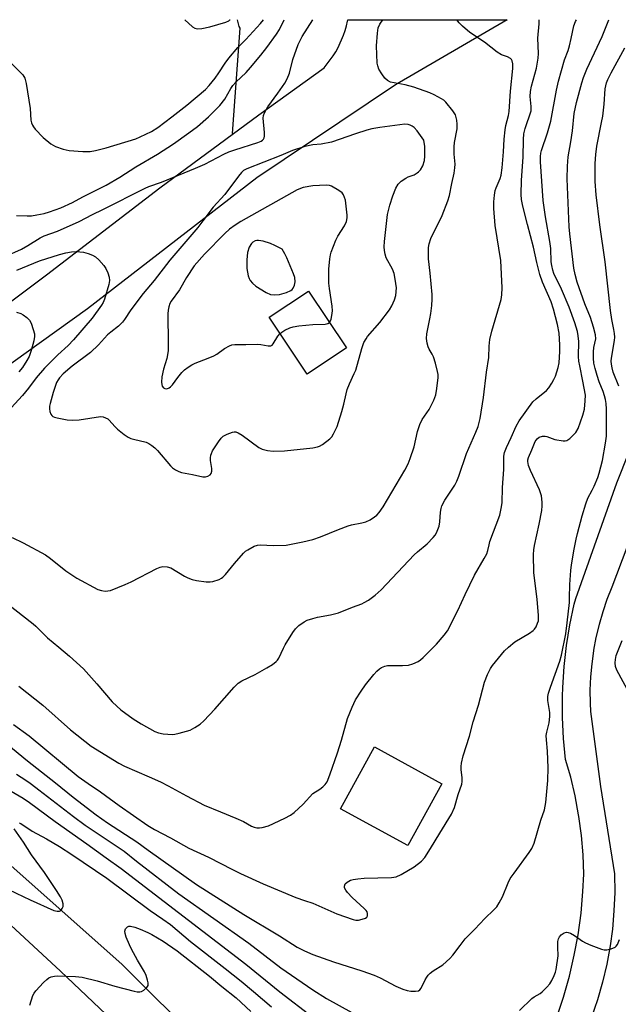
# Model space of a CAD drawing. Units: inches. Extents: x 1255769 to 1261769, y 561451 to 565451.
# Drawn here: x 1256909 to 1257095, y 565146 to 565451 of the extents above; entities that cross this region are included whole.
import ezdxf

# ---------------------------------------------------------------- set-up
doc = ezdxf.new("R2010")
doc.units = ezdxf.units.IN
doc.header["$MEASUREMENT"] = 0
for name, color, linetype in [('BLDG-Footprint', 5, 'Continuous'), ('HYDRO-Canal', 164, 'Continuous'), ('HYDRO-Single Line Stream', 4, 'Continuous'), ('TRANS-Driveway', 251, 'Continuous'), ('TRANS-Road', 130, 'Continuous'), ('Undefined', 1, 'Continuous')]:
    doc.layers.add(name, color=color, linetype=linetype)

msp = doc.modelspace()

# ---------------------------------------------------------------- linework, layer by layer
at = {"layer": 'BLDG-Footprint'}
for points, elevation in [([(1257010.43, 565349.33), (1256998.25, 565341.2), (1256986.47, 565358.84), (1256998.66, 565366.97)], 454.2), ([(1257040, 565214.05), (1257029.5, 565194.88), (1257008.62, 565206.32), (1257019.12, 565225.48)], 462.73)]:
    msp.add_lwpolyline(points, close=True, dxfattribs=dict(at, elevation=elevation))
at = {"layer": 'HYDRO-Canal'}
msp.add_lwpolyline([(1257048.88, 565044.63), (1256990.9, 565108.08), (1256940.7, 565158.03), (1256896, 565197.73), (1256853.59, 565238.43), (1256821.55, 565270.9)], dxfattribs=at)
at = {"layer": 'HYDRO-Single Line Stream'}
msp.add_lwpolyline([(1256975.02, 565415.9), (1256977.39, 565448.58), (1256977.17, 565449.14), (1256976.65, 565451.21)], dxfattribs=at)
at = {"layer": 'TRANS-Driveway'}
msp.add_polyline3d([(1256892.47, 565353.53, 0), (1256917.31, 565372.02, 0), (1256952.5, 565398.98, 0), (1256983.22, 565421.68, 0), (1257003.51, 565436.32, 0), (1257004.49, 565437.49, 0), (1257005.42, 565438.71, 0), (1257006.29, 565439.98, 0), (1257007.1, 565441.28, 0), (1257007.84, 565442.62, 0), (1257008.51, 565444, 0), (1257008.93, 565444.94, 0), (1257009.49, 565446.37, 0), (1257009.99, 565447.82, 0), (1257010.41, 565449.29, 0), (1257010.76, 565450.79, 0), (1257010.84, 565451.21, 0), (1257060.34, 565451.2, 0), (1257025.69, 565430.95, 0), (1256982.63, 565402.16, 0), (1256930.07, 565361.47, 0), (1256892.56, 565334.7, 0)], dxfattribs=at)
at = {"layer": 'TRANS-Road'}
for points in [[(1257075.69, 565141.57), (1257077.75, 565147.8), (1257079.61, 565154.31), (1257081.15, 565160.9), (1257082.31, 565167.17), (1257083.23, 565173.88), (1257083.82, 565180.63), (1257084.06, 565186.03), (1257083.85, 565192.01), (1257083.36, 565197.97), (1257082.57, 565203.89), (1257082.49, 565204.39), (1257081.4, 565210.27), (1257080.03, 565216.09), (1257078.46, 565221.57), (1257077.81, 565228.1), (1257077.47, 565234.64), (1257077.46, 565241.2), (1257077.54, 565243.9), (1257077.97, 565250.44), (1257078.72, 565256.95), (1257079.78, 565263.42), (1257081.15, 565269.83), (1257081.57, 565271.54), (1257094.33, 565307.49), (1257112.84, 565354.04)], [(1257106.72, 565312), (1257092.8, 565275.06), (1257091.29, 565271.26), (1257089.96, 565267.4), (1257088.82, 565263.47), (1257087.87, 565259.5), (1257087.11, 565255.48), (1257087.09, 565255.35), (1257086.54, 565251.3), (1257086.18, 565247.23), (1257086.01, 565243.15), (1257086.05, 565239.06), (1257086.17, 565236.49), (1257089.24, 565213.18), (1257093.65, 565186.07), (1257093.69, 565180.35), (1257093.46, 565174.63), (1257092.95, 565168.93), (1257092.25, 565163.73), (1257091.21, 565158.1), (1257089.91, 565152.53), (1257088.34, 565147.03), (1257086.51, 565141.61)], [(1256775.24, 565301.49), (1256778.64, 565298.01), (1256796.18, 565280.43), (1256811.04, 565265.03), (1256812.79, 565261.07), (1256827.53, 565243.95), (1256842.41, 565228.24), (1256858.71, 565212.59), (1256875.74, 565197.74), (1256881.17, 565193.3), (1256921.7, 565155.93), (1256962.09, 565117.54)]]:
    msp.add_lwpolyline(points, dxfattribs=at)
at = {"layer": 'Undefined'}
for points, elevation in [([(1256902.72, 565441.21), (1256909.16, 565434.97), (1256909.95, 565434.12), (1256910.56, 565433.11), (1256911.05, 565431.42), (1256912.31, 565423.62), (1256912.49, 565420.05), (1256912.68, 565419.23), (1256912.97, 565418.44), (1256913.25, 565417.94), (1256913.79, 565417.25), (1256916.27, 565414.69), (1256918.66, 565412.72), (1256920.08, 565411.84), (1256922.49, 565411.01), (1256924.34, 565410.58), (1256928.58, 565410.34), (1256930.9, 565410.34), (1256932.57, 565410.63), (1256935.89, 565411.42), (1256945.1, 565414.22), (1256946.44, 565414.82), (1256949.87, 565416.56), (1256951.89, 565417.78), (1256956.23, 565421.04), (1256960.89, 565424.66), (1256966.68, 565429.55), (1256967.86, 565430.82), (1256969.67, 565433.02), (1256970.83, 565434.69), (1256972.74, 565437.75), (1256973.88, 565439.27), (1256976.67, 565442.57), (1256979.15, 565445.11), (1256983.72, 565450.06), (1256984.63, 565451.21)], 452), ([(1256904.48, 565377.74), (1256909.62, 565380.04), (1256911.5, 565381.09), (1256915.39, 565383.47), (1256916.65, 565384.14), (1256920.74, 565385.54), (1256927.49, 565388.57), (1256931.56, 565390.8), (1256934.84, 565392.35), (1256947.97, 565398.97), (1256949.1, 565399.42), (1256952.99, 565400.76), (1256963.6, 565405.13), (1256966.43, 565406.42), (1256972.39, 565409.5), (1256973.92, 565410.2), (1256975.83, 565410.87), (1256982.92, 565413.1), (1256983.98, 565413.54), (1256984.42, 565413.84), (1256984.68, 565414.16), (1256984.85, 565414.54), (1256984.95, 565415.07), (1256984.95, 565416.23), (1256984.62, 565420.67), (1256984.7, 565421.52), (1256984.99, 565422.33), (1256985.99, 565424.14), (1256989.12, 565428.37), (1256991.31, 565431.55), (1256992.07, 565432.81), (1256992.74, 565434.64), (1256993.78, 565438.91), (1256995.46, 565443.56), (1256996.73, 565446.02), (1256999.99, 565451.21)], 456), ([(1256908.06, 565390.43), (1256911.28, 565390.33), (1256912.67, 565390.39), (1256914.34, 565390.62), (1256916.58, 565391.08), (1256918.23, 565391.56), (1256921.75, 565392.87), (1256925.41, 565394.52), (1256928.58, 565396.28), (1256935.81, 565399.86), (1256940.14, 565402.37), (1256945.01, 565405.53), (1256951.73, 565409.51), (1256956.72, 565412.71), (1256961.55, 565416.1), (1256964.19, 565418.08), (1256967.66, 565421.07), (1256971.17, 565424.57), (1256972.71, 565426.57), (1256974.51, 565429.89), (1256975.12, 565430.8), (1256976.09, 565431.85), (1256979.26, 565434.87), (1256980.62, 565436.33), (1256983.9, 565440.19), (1256985.76, 565442.63), (1256988.7, 565446.75), (1256989.61, 565448.19), (1256991.11, 565451.21)], 454), ([(1256960.27, 565451.22), (1256962.61, 565449), (1256963.34, 565448.56), (1256964.13, 565448.35), (1256965.51, 565448.45), (1256968.05, 565448.97), (1256973, 565450.44), (1256973.91, 565450.86), (1256974.28, 565451.2), (1256974.29, 565451.22)], 450), ([(1257000, 565289.91), (1257002.33, 565290.66), (1257007.92, 565292.95), (1257010.94, 565294.08), (1257012.04, 565294.4), (1257015.22, 565295), (1257016.47, 565295.36), (1257017.74, 565295.99), (1257019.18, 565296.89), (1257019.84, 565297.42), (1257020.6, 565298.23), (1257021.78, 565300.01), (1257028.52, 565311.4), (1257029.58, 565313.4), (1257030.22, 565315), (1257031.44, 565318.61), (1257032.5, 565323.36), (1257033.22, 565325.55), (1257033.94, 565327.11), (1257036.06, 565330.22), (1257037.55, 565333.12), (1257038.18, 565334.76), (1257038.5, 565336.72), (1257038.86, 565340.11), (1257038.85, 565341.14), (1257038.73, 565341.98), (1257038.04, 565344.59), (1257037.42, 565346.58), (1257037.07, 565347.37), (1257036.1, 565348.99), (1257035.77, 565349.73), (1257035.49, 565350.83), (1257035.29, 565352.23), (1257035.36, 565353.67), (1257036.32, 565358.32), (1257036.61, 565360.07), (1257036.9, 565362.49), (1257037.03, 565364.46), (1257037, 565365.9), (1257036.43, 565372.56), (1257035.91, 565377.01), (1257035.9, 565380.54), (1257036.09, 565381.68), (1257036.64, 565383.31), (1257040.1, 565390.4), (1257041.91, 565395.01), (1257042.44, 565396.66), (1257043.1, 565400.41), (1257043.86, 565403.53), (1257044.11, 565405.23), (1257044.16, 565406.37), (1257043.89, 565409.48), (1257043.86, 565411.72), (1257043.98, 565413.12), (1257044.75, 565417.34), (1257044.83, 565418.74), (1257044.7, 565420.08), (1257044.26, 565421.64), (1257043.49, 565422.89), (1257041.27, 565425.65), (1257040.63, 565426.23), (1257039.91, 565426.7), (1257037.61, 565427.94), (1257036.3, 565428.56), (1257031.38, 565430.3), (1257028.7, 565431.04), (1257025.22, 565431.58), (1257024.11, 565431.85), (1257023.15, 565432.32), (1257022.37, 565433.06), (1257021.39, 565434.43), (1257020.51, 565435.88), (1257020.13, 565436.89), (1257019.98, 565437.73), (1257019.72, 565443.07), (1257020.05, 565447.06), (1257020.31, 565448.74), (1257020.74, 565449.79), (1257021.67, 565451.21)], 458), ([(1257000, 565265.39), (1257001.48, 565265.73), (1257005.52, 565266.45), (1257007.97, 565267.13), (1257012.26, 565268.84), (1257015.16, 565269.91), (1257015.96, 565270.3), (1257017.22, 565271.09), (1257019.38, 565272.64), (1257021.21, 565274.23), (1257031.4, 565285.07), (1257032.45, 565286.04), (1257035.52, 565288.58), (1257037.37, 565290.5), (1257037.94, 565291.18), (1257038.4, 565291.91), (1257039.18, 565293.98), (1257039.42, 565295.34), (1257039.58, 565298.41), (1257039.78, 565299.53), (1257040.04, 565300.33), (1257041, 565302.06), (1257044.06, 565306.75), (1257044.69, 565307.95), (1257045.3, 565309.51), (1257047.67, 565316.54), (1257050.63, 565323.18), (1257051.28, 565324.98), (1257051.92, 565327.43), (1257052.97, 565333.93), (1257053.86, 565341.78), (1257054.57, 565346.38), (1257054.7, 565349.92), (1257054.94, 565351.92), (1257055.58, 565354.5), (1257058.43, 565364.41), (1257058.69, 565365.78), (1257058.72, 565368.03), (1257058.31, 565376.44), (1257056.61, 565387.33), (1257056.18, 565392.65), (1257056.13, 565394.71), (1257056.37, 565396.77), (1257056.63, 565398.22), (1257056.88, 565399.01), (1257058.14, 565401.92), (1257058.4, 565403.01), (1257058.76, 565405.26), (1257059.22, 565410.17), (1257059.42, 565414.15), (1257059.71, 565417.03), (1257059.94, 565418.42), (1257060.77, 565421.44), (1257060.96, 565422.69), (1257061.38, 565429.06), (1257062.05, 565436.08), (1257062.11, 565437.53), (1257061.91, 565438.48), (1257061.67, 565438.88), (1257061.31, 565439.22), (1257060.42, 565439.72), (1257058.58, 565440.33), (1257057.18, 565441.12), (1257053.3, 565444.27), (1257048.75, 565447.25), (1257046.44, 565449.16), (1257045.4, 565450.21), (1257044.65, 565451.21)], 460), ([(1257000, 565211.06), (1257002.13, 565212.39), (1257003.07, 565213.09), (1257003.82, 565213.82), (1257004.41, 565214.71), (1257005.23, 565216.8), (1257007.6, 565223.64), (1257008.84, 565227.58), (1257010.76, 565234.37), (1257012.17, 565237.81), (1257013.27, 565240.13), (1257015, 565242.82), (1257016.33, 565244.73), (1257018.9, 565247.94), (1257019.87, 565249), (1257020.66, 565249.69), (1257021.31, 565250.12), (1257022.33, 565250.53), (1257023.13, 565250.72), (1257023.99, 565250.81), (1257027.79, 565250.79), (1257029.7, 565250.9), (1257031.06, 565251.28), (1257032.66, 565252.06), (1257033.39, 565252.55), (1257034.27, 565253.3), (1257038.41, 565257.36), (1257040.8, 565260.15), (1257041.77, 565261.55), (1257044.97, 565267.79), (1257047.25, 565272.85), (1257050.19, 565278.82), (1257053.2, 565283.96), (1257053.99, 565285.44), (1257054.33, 565286.43), (1257054.67, 565288.18), (1257054.97, 565289.26), (1257058.02, 565297.48), (1257058.49, 565299.49), (1257058.73, 565301.23), (1257058.83, 565306.05), (1257059.23, 565311.63), (1257059.32, 565315.73), (1257059.52, 565316.86), (1257060.08, 565318.46), (1257061.55, 565321.56), (1257063.05, 565325.02), (1257064.03, 565326.68), (1257068.32, 565332.59), (1257069.31, 565333.55), (1257072.49, 565336.13), (1257073.2, 565336.97), (1257074.14, 565338.37), (1257074.84, 565339.58), (1257075.28, 565340.62), (1257076.11, 565343.31), (1257076.42, 565344.7), (1257076.68, 565348.22), (1257076.69, 565350.26), (1257076.43, 565353.89), (1257075.91, 565356.63), (1257074.65, 565361.4), (1257073.97, 565363.63), (1257071.26, 565369.7), (1257070.46, 565372.17), (1257069.49, 565375.83), (1257068.52, 565380.65), (1257066.61, 565387.64), (1257065.22, 565393.36), (1257064.78, 565395.4), (1257064.62, 565396.95), (1257064.77, 565401.37), (1257065.32, 565408.59), (1257065.35, 565414.01), (1257065.46, 565415.74), (1257065.86, 565417.44), (1257067.72, 565422.9), (1257067.76, 565424.26), (1257067.46, 565427.42), (1257067.53, 565428.9), (1257067.89, 565430.56), (1257069.42, 565436.21), (1257069.96, 565439.28), (1257069.99, 565440.69), (1257069.82, 565445.52), (1257070.22, 565449.93), (1257070.21, 565451.21)], 462), ([(1257000, 565161.07), (1257006.45, 565158.75), (1257015.2, 565156.03), (1257019.01, 565154.64), (1257020.84, 565153.85), (1257025.76, 565151.19), (1257027.92, 565150.31), (1257029.3, 565149.88), (1257030.42, 565149.67), (1257031.81, 565149.65), (1257032.83, 565149.84), (1257033.22, 565150.07), (1257033.63, 565150.59), (1257034.81, 565153.18), (1257035.33, 565154.08), (1257035.79, 565154.7), (1257036.43, 565155.3), (1257037.38, 565156.01), (1257040.39, 565157.87), (1257042.5, 565159.78), (1257043.46, 565160.83), (1257045.67, 565163.9), (1257047.28, 565165.92), (1257050.28, 565168.9), (1257053.34, 565172.28), (1257056.17, 565174.92), (1257057.06, 565175.88), (1257057.87, 565177.12), (1257058.86, 565178.96), (1257060.62, 565183.3), (1257061.26, 565184.61), (1257062.43, 565186.34), (1257067.18, 565192.78), (1257067.99, 565193.99), (1257068.66, 565195.63), (1257070.78, 565202.72), (1257071.85, 565206), (1257072.32, 565208.21), (1257072.93, 565215.11), (1257073.07, 565218.97), (1257072.87, 565224.2), (1257072.49, 565227.71), (1257072.45, 565229), (1257072.62, 565230.11), (1257073.3, 565232.99), (1257073.55, 565234.98), (1257073.5, 565236.14), (1257072.93, 565239.92), (1257072.93, 565241.11), (1257073.16, 565242.18), (1257073.73, 565244.03), (1257076.7, 565252.1), (1257077.16, 565254.01), (1257078.48, 565260.56), (1257078.98, 565263.97), (1257079.62, 565270.32), (1257079.7, 565271.73), (1257079.72, 565275.87), (1257080.09, 565280.28), (1257080.32, 565282.02), (1257081.15, 565286.87), (1257081.75, 565290), (1257082.16, 565291.74), (1257083.6, 565297.26), (1257084.72, 565300.91), (1257085.39, 565302.68), (1257086.73, 565305.18), (1257087.31, 565306.47), (1257088.4, 565309.1), (1257088.85, 565310.47), (1257089.86, 565314.42), (1257090.84, 565319.82), (1257091.12, 565321.99), (1257091.18, 565323.24), (1257091.14, 565330.35), (1257091.07, 565332.08), (1257090.87, 565333.34), (1257090.56, 565334.46), (1257090.09, 565335.83), (1257088.88, 565338.83), (1257088.2, 565340.83), (1257087.57, 565342.92), (1257087.23, 565344.56), (1257087.09, 565346.21), (1257087.08, 565348.15), (1257087.23, 565349.45), (1257087.78, 565352.12), (1257087.74, 565353.38), (1257087.14, 565355.81), (1257086.22, 565358.76), (1257084.46, 565362.99), (1257082.03, 565369.71), (1257081.39, 565372.17), (1257081.02, 565374.13), (1257079.76, 565384.78), (1257079.58, 565386.9), (1257078.92, 565401.86), (1257078.99, 565405.8), (1257079.29, 565408.64), (1257080.1, 565413.31), (1257080.59, 565416.7), (1257081.15, 565422.05), (1257081.85, 565425.55), (1257083.45, 565431.64), (1257084, 565433.23), (1257085.06, 565435.87), (1257089.81, 565446), (1257091.88, 565451.2)], 466), ([(1257000, 565177.01), (1257007.45, 565173.69), (1257012.48, 565171.96), (1257013.33, 565171.77), (1257014.18, 565171.77), (1257015.31, 565171.99), (1257016.33, 565172.37), (1257016.72, 565172.67), (1257016.94, 565173.09), (1257017, 565173.84), (1257016.83, 565174.32), (1257016.52, 565174.76), (1257015.91, 565175.38), (1257012.16, 565178.74), (1257010.77, 565180.34), (1257010.25, 565181.06), (1257009.87, 565181.8), (1257009.81, 565182.29), (1257010.07, 565183), (1257010.66, 565183.56), (1257011.69, 565184.09), (1257012.52, 565184.32), (1257013.93, 565184.56), (1257015.95, 565184.75), (1257024.43, 565184.97), (1257025.85, 565185.17), (1257027.41, 565185.88), (1257031.42, 565188.26), (1257033.69, 565190.02), (1257034.73, 565191.18), (1257036.51, 565193.95), (1257039.36, 565198.77), (1257043.04, 565204.62), (1257044, 565206.71), (1257045.09, 565210.75), (1257046.22, 565213.91), (1257046.34, 565214.75), (1257046.35, 565215.89), (1257046.05, 565218.5), (1257046.02, 565219.37), (1257046.17, 565220.48), (1257046.69, 565222.69), (1257048.63, 565228.88), (1257049.73, 565233.28), (1257051.39, 565238.49), (1257053.28, 565245.59), (1257054.23, 565248), (1257055.1, 565249.82), (1257055.71, 565250.8), (1257059.43, 565255.31), (1257060.68, 565256.48), (1257062.67, 565258.09), (1257067.22, 565260.81), (1257068.42, 565261.66), (1257068.8, 565262.08), (1257069.26, 565262.81), (1257069.74, 565263.86), (1257069.99, 565264.68), (1257070.07, 565265.49), (1257070.04, 565266.29), (1257069.62, 565271.33), (1257068.58, 565279.5), (1257068.48, 565285.27), (1257068.58, 565286.63), (1257068.78, 565288.01), (1257070.25, 565294.68), (1257071.05, 565298.88), (1257071.21, 565300.31), (1257071.21, 565301.5), (1257070.93, 565303.4), (1257070.33, 565305.34), (1257067.58, 565311.28), (1257066.97, 565312.84), (1257066.76, 565314.07), (1257066.77, 565314.61), (1257066.92, 565315.36), (1257067.96, 565317.66), (1257068.96, 565320.29), (1257069.59, 565321.15), (1257070.23, 565321.61), (1257071.26, 565321.91), (1257072.07, 565321.92), (1257072.61, 565321.8), (1257075.06, 565320.93), (1257077.72, 565320.53), (1257078.29, 565320.53), (1257078.82, 565320.63), (1257079.74, 565321.21), (1257081.58, 565323.1), (1257082.36, 565324.34), (1257083.82, 565328.43), (1257084.3, 565330.37), (1257084.55, 565332.93), (1257084.58, 565334.63), (1257083.84, 565339.05), (1257082.81, 565343.82), (1257082.57, 565345.21), (1257082.48, 565346.63), (1257082.52, 565351.37), (1257082.37, 565353.06), (1257082.11, 565354.44), (1257081.36, 565357.11), (1257079.52, 565361.94), (1257077.13, 565367.6), (1257074.83, 565372.41), (1257074.45, 565373.52), (1257074.14, 565374.94), (1257074.01, 565376.1), (1257073.81, 565380.18), (1257073.58, 565382.4), (1257072.24, 565389.98), (1257071.53, 565395.06), (1257070.66, 565407.1), (1257070.63, 565408.76), (1257070.76, 565409.76), (1257070.97, 565410.59), (1257072.83, 565416.05), (1257073.83, 565419.71), (1257075.62, 565429.3), (1257076.23, 565432.11), (1257078.13, 565438.74), (1257079.2, 565441.68), (1257079.62, 565443.08), (1257080.19, 565445.34), (1257081.04, 565449.32), (1257081.52, 565450.62), (1257081.8, 565451.2)], 464), ([(1257094.93, 565337.46), (1257093.25, 565341.86), (1257092.86, 565343.21), (1257092.66, 565344.28), (1257092.61, 565345.27), (1257092.66, 565346.15), (1257093.58, 565351.6), (1257093.69, 565352.7), (1257093.66, 565353.78), (1257093.46, 565355.1), (1257092.77, 565358.18), (1257092.35, 565360.96), (1257090.71, 565376.07), (1257089.1, 565387.5), (1257087.88, 565396.87), (1257087.58, 565401.04), (1257087.58, 565406.56), (1257087.82, 565409.36), (1257088.15, 565411.92), (1257089.63, 565419.29), (1257089.96, 565421.29), (1257090.44, 565425.02), (1257090.73, 565429.76), (1257091.12, 565431.64), (1257091.55, 565432.67), (1257092.56, 565434.68), (1257096.87, 565442.45)], 468), ([(1257034.4, 565413.82), (1257032.41, 565416.69), (1257031.46, 565417.72), (1257030.81, 565418.19), (1257030.17, 565418.52), (1257029.56, 565418.7), (1257028.59, 565418.75), (1257020.78, 565417.75), (1257018.29, 565417.31), (1257016.72, 565416.92), (1257013.21, 565415.83), (1257005.8, 565413.24), (1257002.63, 565412.63), (1257000, 565412.34)], 456), ([(1257000, 565318.34), (1257001.42, 565318.59), (1257002.11, 565318.87), (1257002.96, 565319.36), (1257005.3, 565321.12), (1257005.87, 565321.74), (1257006.44, 565322.67), (1257007.51, 565324.95), (1257009, 565329.64), (1257009.65, 565331.86), (1257010.31, 565335.06), (1257010.7, 565336.41), (1257011.39, 565338.22), (1257012.86, 565341.37), (1257013.29, 565342.44), (1257015.16, 565349.15), (1257015.87, 565350.98), (1257016.5, 565352.2), (1257016.97, 565352.9), (1257020.75, 565357.24), (1257023.77, 565361.19), (1257024.56, 565362.41), (1257025.37, 565364.23), (1257025.71, 565365.62), (1257025.91, 565367.96), (1257025.8, 565369.38), (1257025.49, 565371.33), (1257025.2, 565372.43), (1257024.7, 565373.75), (1257022.75, 565377.35), (1257022.4, 565378.44), (1257022.2, 565379.57), (1257022.16, 565380.71), (1257022.25, 565382.42), (1257023.21, 565390.71), (1257023.92, 565393.66), (1257024.81, 565396.58), (1257025.75, 565398.93), (1257026.44, 565400.14), (1257027.43, 565401.09), (1257028.82, 565402.05), (1257029.58, 565402.41), (1257031.44, 565403.1), (1257032.4, 565403.65), (1257032.82, 565404.01), (1257033.38, 565404.66), (1257034.13, 565405.87), (1257034.62, 565407.49), (1257034.78, 565408.89), (1257034.74, 565411.89), (1257034.4, 565413.82)], 456), ([(1257000, 565412.34), (1256997.53, 565411.83), (1256993.64, 565410.66), (1256990.09, 565409.05), (1256979.51, 565404.9), (1256978.48, 565404.38), (1256977.83, 565403.83), (1256976.91, 565402.69), (1256972.67, 565396.94), (1256969.04, 565393.07), (1256965.9, 565388.77), (1256964.31, 565386.73), (1256955.63, 565376.55), (1256950.74, 565370.22), (1256947.33, 565366.22), (1256943.55, 565361.2), (1256941.57, 565358.19), (1256940.91, 565357.33), (1256939.68, 565356.11), (1256937.28, 565354.28), (1256936.25, 565353.39), (1256933.42, 565350.29), (1256930.98, 565347.94), (1256925.31, 565343.64), (1256922.52, 565341.29), (1256921.36, 565340.1), (1256920.92, 565339.48), (1256920.45, 565338.57), (1256919.35, 565335.46), (1256918.47, 565332.08), (1256918.31, 565331.24), (1256918.25, 565330.39), (1256918.39, 565329.58), (1256918.67, 565328.82), (1256918.94, 565328.39), (1256919.31, 565328.06), (1256919.79, 565327.85), (1256920.6, 565327.63), (1256923.76, 565327.05), (1256925.48, 565326.89), (1256927.46, 565326.97), (1256934.11, 565328.04), (1256934.91, 565327.97), (1256935.66, 565327.69), (1256936.37, 565327.29), (1256936.8, 565326.94), (1256938.54, 565324.96), (1256939.39, 565324.15), (1256941.47, 565322.48), (1256942.67, 565321.64), (1256943.46, 565321.27), (1256944.3, 565321), (1256948.3, 565320.06), (1256949.08, 565319.68), (1256950.05, 565319.02), (1256950.98, 565318.28), (1256951.8, 565317.49), (1256955.85, 565312.7), (1256956.48, 565312.11), (1256957.39, 565311.48), (1256958.38, 565310.97), (1256959.18, 565310.68), (1256962.68, 565310.06), (1256965.86, 565309.38), (1256966.64, 565309.35), (1256967.44, 565309.56), (1256968.12, 565309.97), (1256968.42, 565310.37), (1256968.63, 565311.1), (1256968.69, 565311.91), (1256968.26, 565314.39), (1256968.24, 565315.23), (1256968.33, 565316.06), (1256968.5, 565316.6), (1256968.89, 565317.39), (1256970.67, 565320.17), (1256971.55, 565321.36), (1256972.18, 565321.93), (1256973.44, 565322.58), (1256975.03, 565323.17), (1256975.56, 565323.28), (1256976.07, 565323.3), (1256976.83, 565323.02), (1256978.05, 565322.22), (1256983.24, 565318.39), (1256984.28, 565317.93), (1256985.96, 565317.47), (1256987.69, 565317.31), (1256991.19, 565317.36), (1257000, 565318.34)], 456), ([(1257000, 565399.66), (1256996.99, 565399.11), (1256995.17, 565398.42), (1256977.63, 565388.55), (1256975.9, 565387.48), (1256974.08, 565386.16), (1256972.65, 565384.85), (1256966.38, 565378.41), (1256963.15, 565374.77), (1256960.76, 565371.22), (1256958.6, 565367.37), (1256955.99, 565363.89), (1256955.63, 565363.17), (1256955.29, 565362.14), (1256955.06, 565361.08), (1256954.96, 565359.92), (1256955.1, 565350.76), (1256955.05, 565348.43), (1256954.7, 565346.1), (1256953.69, 565342.75), (1256953.15, 565340.34), (1256953.03, 565338.73), (1256953.11, 565338), (1256953.27, 565337.52), (1256953.65, 565336.95), (1256954.02, 565336.73), (1256954.71, 565336.69), (1256955.41, 565336.91), (1256955.85, 565337.23), (1256956.44, 565337.87), (1256958.05, 565340.12), (1256959.37, 565341.68), (1256960.18, 565342.49), (1256961.28, 565343.34), (1256962.44, 565344.1), (1256963.43, 565344.63), (1256967.53, 565346.11), (1256969.27, 565346.85), (1256970.22, 565347.45), (1256972.54, 565349.16), (1256974.08, 565350.03), (1256974.84, 565350.3), (1256975.81, 565350.43), (1256979.15, 565350.36), (1256982.83, 565350.51), (1256983.83, 565350.44), (1256986.13, 565350.03), (1256986.91, 565350.04), (1256987.34, 565350.23), (1256987.69, 565350.57), (1256989.14, 565352.94), (1256989.82, 565353.83)], 454), ([(1257010.18, 565395.17), (1257009.47, 565396.83), (1257009.05, 565397.49), (1257008.11, 565398.2), (1257005.79, 565399.5), (1257005.13, 565399.74), (1257004.18, 565399.84), (1257000, 565399.66)], 454), ([(1257005.15, 565357.25), (1257005.52, 565357.74), (1257005.73, 565358.31), (1257005.94, 565359.41), (1257006.06, 565360.83), (1257005.96, 565362.29), (1257005.13, 565367.83), (1257004.96, 565369.48), (1257004.96, 565373.76), (1257005.28, 565377.02), (1257005.48, 565378.19), (1257005.71, 565379.01), (1257007.1, 565382.74), (1257007.77, 565384.01), (1257009.81, 565387.2), (1257010.4, 565388.53), (1257010.61, 565389.67), (1257010.65, 565390.54), (1257010.18, 565395.17)], 454), ([(1256908.12, 565373.45), (1256915.17, 565376.36), (1256921.35, 565378.34), (1256923.34, 565378.88), (1256925.07, 565379.18), (1256926.53, 565379.23), (1256928.85, 565379.02), (1256930.24, 565378.66), (1256931.56, 565378.16), (1256932.53, 565377.61), (1256933.58, 565376.64), (1256935.12, 565374.94), (1256935.76, 565374), (1256936.34, 565372.67), (1256936.78, 565371.3), (1256936.91, 565370.22), (1256936.69, 565369.02), (1256935.34, 565364.47), (1256934.92, 565363.46), (1256934.38, 565362.59), (1256931.5, 565358.59), (1256925.76, 565351.82), (1256924.1, 565350.09), (1256920.84, 565347.19), (1256916.68, 565343.01), (1256914.14, 565340.01), (1256911.78, 565336.9), (1256909.92, 565334.6), (1256902.86, 565327)], 458), ([(1256908.02, 565360.48), (1256909.35, 565360), (1256910.11, 565359.6), (1256911.27, 565358.77), (1256912.05, 565357.97), (1256912.56, 565356.99), (1256913.2, 565355.1), (1256913.56, 565353.74), (1256913.62, 565352.91), (1256913.38, 565351.53), (1256912.57, 565348.51), (1256911.92, 565346.68), (1256911.27, 565345.39), (1256909.83, 565343.26), (1256908.78, 565341.92)], 460), ([(1256989.82, 565353.83), (1256990.37, 565354.28), (1256991.34, 565354.83), (1256992.88, 565355.54), (1256993.94, 565355.92), (1256995.65, 565356.21), (1257000, 565356.65)], 454), ([(1257000, 565356.65), (1257003.82, 565356.74), (1257004.63, 565356.92), (1257005.15, 565357.25)], 454), ([(1256906.72, 565290.54), (1256910.11, 565288.83), (1256917.04, 565285.07), (1256918.59, 565284), (1256923.29, 565280.15), (1256926.7, 565277.92), (1256933.27, 565274.4), (1256934.37, 565274.04), (1256935.5, 565273.89), (1256936.34, 565273.91), (1256937.17, 565274.1), (1256941.73, 565275.89), (1256943.6, 565276.78), (1256951.57, 565280.85), (1256952.66, 565281.31), (1256953.47, 565281.46), (1256954.82, 565281.41), (1256955.88, 565281.08), (1256960.16, 565278.45), (1256961.18, 565277.93), (1256962.49, 565277.42), (1256963.92, 565277.11), (1256966.9, 565276.74), (1256968.08, 565276.72), (1256968.93, 565276.87), (1256970.87, 565277.49), (1256971.65, 565277.85), (1256972.11, 565278.17), (1256972.92, 565279.01), (1256975.7, 565282.45), (1256978.5, 565285.67), (1256979.13, 565286.22), (1256979.83, 565286.69), (1256981.79, 565287.76), (1256982.78, 565288.08), (1256983.76, 565288.21), (1256987.66, 565288.05), (1256991.68, 565288.17), (1256996.9, 565289.19), (1257000, 565289.91)], 458), ([(1256897.88, 565275.65), (1256913.17, 565263.74), (1256914.03, 565262.96), (1256917.6, 565259.34), (1256921.16, 565256.45), (1256924.43, 565253.67), (1256928.77, 565249.69), (1256933, 565245.07), (1256937.73, 565239.49), (1256939.12, 565238.11), (1256940.37, 565237.01), (1256944.21, 565234.26), (1256946.67, 565232.69), (1256950.98, 565230.32), (1256952.07, 565229.92), (1256953.52, 565229.6), (1256954.95, 565229.41), (1256956.3, 565229.34), (1256957.11, 565229.41), (1256958.53, 565229.72), (1256960.79, 565230.34), (1256961.89, 565230.73), (1256963.39, 565231.52), (1256965.05, 565232.59), (1256966.13, 565233.57), (1256969.57, 565237.25), (1256975.58, 565244.07), (1256976.8, 565245.28), (1256977.93, 565246.02), (1256982.05, 565247.98), (1256985.72, 565250.01), (1256987.5, 565251.09), (1256988.64, 565251.98), (1256989.02, 565252.39), (1256989.47, 565253.08), (1256990.87, 565256.2), (1256991.43, 565257.22), (1256993.79, 565260.97), (1256994.64, 565262.17), (1256995.66, 565263.16), (1256997.26, 565264.34), (1256998.2, 565264.81), (1257000, 565265.39)], 460), ([(1257098.3, 565242.05), (1257094.36, 565249.37), (1257093.95, 565250.45), (1257093.79, 565251.56), (1257093.88, 565252.61), (1257094.17, 565253.92), (1257094.73, 565255.46), (1257096.03, 565258.55)], 468), ([(1256908.77, 565244.32), (1256916.21, 565238.41), (1256924.82, 565230.82), (1256931.22, 565225.73), (1256939.76, 565220.49), (1256941.5, 565219.55), (1256949.23, 565216.26), (1256952.68, 565214.62), (1256955.05, 565213.44), (1256960.79, 565210.29), (1256966.3, 565207.43), (1256971.35, 565205.3), (1256976.13, 565203.4), (1256978.47, 565202.31), (1256981, 565200.92), (1256981.79, 565200.61), (1256982.61, 565200.42), (1256983.45, 565200.42), (1256984.3, 565200.52), (1256986.26, 565200.98), (1256991.29, 565203.35), (1256993.09, 565204.3), (1256994.23, 565205.17), (1256996.95, 565207.74), (1257000, 565211.06)], 462), ([(1256905.06, 565226.46), (1256911.45, 565221.18), (1256920.13, 565214.36), (1256925.57, 565209.95), (1256932.72, 565204.43), (1256936.24, 565201.94), (1256945.41, 565196), (1256948.91, 565193.41), (1256963.93, 565182.78), (1256978.59, 565173.46), (1256989.67, 565166.82), (1256995.11, 565163.37), (1256997.43, 565162.17), (1257000, 565161.07)], 466), ([(1256908.02, 565217.01), (1256910.89, 565215.18), (1256912.25, 565214.23), (1256925.68, 565203.92), (1256929.38, 565201.2), (1256941.47, 565193.13), (1256945.26, 565190.05), (1256958.39, 565179.95), (1256980.09, 565164.55), (1256990.02, 565156.97), (1257000, 565150.09)], 468), ([(1256905.15, 565212.45), (1256910.05, 565209.58), (1256912.05, 565208.28), (1256920.03, 565202.38), (1256929.84, 565195.45), (1256935.86, 565191.06), (1256940.54, 565187.75), (1256979.22, 565158.06), (1256989.71, 565149.51), (1257000, 565141.57)], 470), ([(1256908.86, 565201.96), (1256909.35, 565201.75), (1256912.88, 565199.4), (1256917.38, 565196.95), (1256921.36, 565194.63), (1256925.23, 565192.15), (1256936.02, 565184.77), (1256949.47, 565174.77), (1256953.48, 565172.03), (1256955.78, 565170.33), (1256962.02, 565165.15), (1256972.83, 565156.75), (1256977.7, 565152.83), (1256981.59, 565149.6), (1256987.2, 565144.78)], 472), ([(1256905.77, 565181.14), (1256912.25, 565178.01), (1256919.56, 565174.72), (1256920.65, 565174.48), (1256921.39, 565174.54), (1256921.79, 565174.75), (1256922.22, 565175.3), (1256922.49, 565175.99), (1256922.49, 565176.78), (1256922.17, 565177.89), (1256921.68, 565178.95), (1256920.45, 565180.9), (1256916.66, 565186.49), (1256912.69, 565191.98), (1256910.17, 565195.91), (1256907.29, 565200.12)], 472), ([(1257064.12, 565143.68), (1257067.96, 565147.38), (1257068.64, 565147.89), (1257070.52, 565148.97), (1257071.19, 565149.5), (1257072.61, 565150.92), (1257073.53, 565152.01), (1257074.12, 565152.98), (1257074.89, 565154.51), (1257075.31, 565155.56), (1257075.52, 565156.4), (1257076.16, 565160.69), (1257076.03, 565163.38), (1257076.08, 565165.08), (1257076.21, 565165.89), (1257076.53, 565166.6), (1257077.1, 565167.17), (1257078.02, 565167.77), (1257078.75, 565167.99), (1257079.24, 565167.93), (1257079.99, 565167.66), (1257081.23, 565167), (1257083.68, 565165.21), (1257084.62, 565164.64), (1257086.26, 565163.94), (1257089.6, 565162.69), (1257090.45, 565162.48), (1257091.26, 565162.48), (1257092.58, 565162.8), (1257093.8, 565163.34), (1257094.19, 565163.69), (1257094.51, 565164.13), (1257095.22, 565165.68)], 468), ([(1257000, 565150.09), (1257004.25, 565147.45), (1257012.09, 565143.09)], 468)]:
    msp.add_lwpolyline(points, dxfattribs=dict(at, elevation=elevation))
at = {"layer": 'Undefined', "elevation": 452}
msp.add_lwpolyline([(1256983.16, 565382.73), (1256982.62, 565382.7), (1256982.1, 565382.56), (1256981.39, 565382.14), (1256980.98, 565381.76), (1256980.28, 565380.59), (1256979.73, 565379), (1256979.46, 565376.68), (1256979.52, 565373.98), (1256979.93, 565371.71), (1256980.2, 565370.91), (1256980.57, 565370.23), (1256981.22, 565369.42), (1256982.35, 565368.55), (1256985.55, 565366.56), (1256986.83, 565365.97), (1256987.94, 565365.84), (1256989.65, 565365.95), (1256991.87, 565366.58), (1256993.15, 565367.16), (1256993.54, 565367.46), (1256993.88, 565367.85), (1256994.33, 565368.83), (1256994.47, 565369.87), (1256994.38, 565371.18), (1256994.03, 565372.29), (1256991.91, 565377.35), (1256991.3, 565378.55), (1256990.43, 565379.95), (1256988.22, 565381.16), (1256986.81, 565381.75), (1256984.55, 565382.52)], close=True, dxfattribs=at)
at = {"layer": 'Undefined'}
for points in [[(1256907.13, 565232.42, 464), (1256911.9, 565228.97, 464), (1256927.15, 565216.27, 464), (1256930.25, 565214.1, 464), (1256934.13, 565211.6, 464), (1256939.93, 565207.27, 464), (1256948.79, 565201.16, 464), (1256950.81, 565199.89, 464), (1256955.81, 565197.32, 464), (1256961.49, 565194.09, 464), (1256967.58, 565191.33, 464), (1256975.01, 565187.45, 464), (1256977.59, 565186.18, 464), (1256984.53, 565183.04, 464), (1256994.67, 565178.78, 464), (1256997.39, 565177.8, 464), (1257000, 565177.01, 464)], [(1256912.17, 565145.35, 474), (1256913.14, 565148.34, 474), (1256913.53, 565149.08, 474), (1256914.05, 565149.76, 474), (1256916.39, 565152.34, 474), (1256917.41, 565153.34, 474), (1256918.09, 565153.8, 474), (1256918.82, 565154.1, 474), (1256919.85, 565154.37, 474), (1256920.68, 565154.48, 474), (1256926.35, 565154.25, 474), (1256928.42, 565154.05, 474), (1256933.02, 565152.94, 474), (1256938.51, 565151.19, 474), (1256944.56, 565149.67, 474), (1256945.43, 565149.52, 474), (1256946.28, 565149.51, 474), (1256946.81, 565149.61, 474), (1256947.51, 565149.97, 474), (1256948.48, 565150.86, 474), (1256948.84, 565151.49, 474), (1256948.86, 565152.28, 474), (1256948.68, 565153.13, 474), (1256948.24, 565154.56, 474), (1256947.79, 565155.65, 474), (1256945.59, 565159.27, 474), (1256943.71, 565162.72, 474), (1256943.08, 565164.02, 474), (1256942.09, 565166.45, 474), (1256941.74, 565167.54, 474), (1256941.66, 565168.33, 474), (1256941.88, 565168.99, 474), (1256942.14, 565169.37, 474), (1256942.47, 565169.67, 474), (1256942.89, 565169.83, 474), (1256943.4, 565169.84, 474), (1256944.79, 565169.55, 474), (1256946.44, 565168.98, 474), (1256948.81, 565167.94, 474), (1256950.02, 565167.29, 474), (1256953.55, 565165.16, 474), (1256957.85, 565162.18, 474), (1256967.96, 565154.37, 474), (1256971.75, 565151.18, 474), (1256976.21, 565147.6, 474), (1256980.74, 565143.41, 474)]]:
    msp.add_polyline3d(points, dxfattribs=at)

doc.saveas('drawing.dxf')
